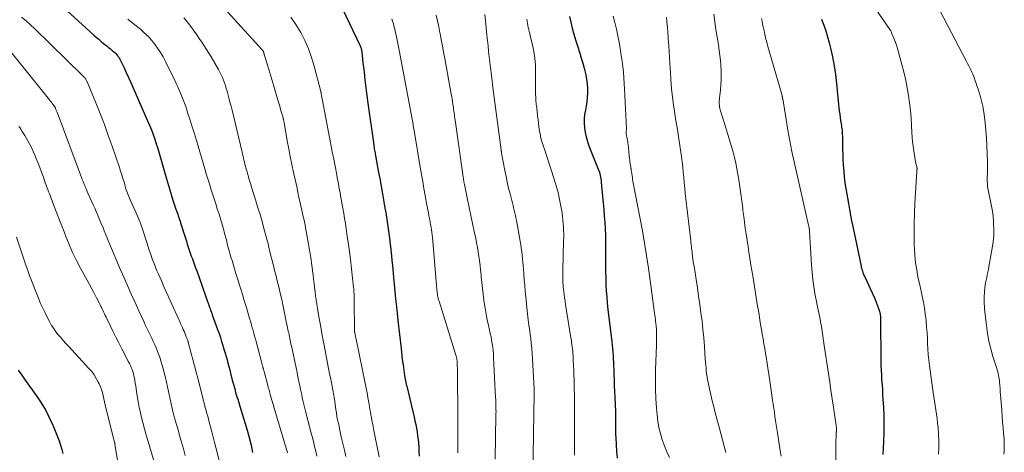
# Model space of a CAD drawing. Units: feet. Extents: x 1920000 to 1925006, y 515000 to 520000.
# Drawn here: x 1920383 to 1920581, y 517449 to 517536 of the extents above; entities that cross this region are included whole.
import ezdxf

# ---------------------------------------------------------------- set-up
doc = ezdxf.new("R2010")
doc.units = ezdxf.units.FT
doc.header["$LTSCALE"] = 100
doc.header["$MEASUREMENT"] = 0
doc.layers.add('CONTOUR INDEX', color=32, linetype='Continuous', lineweight=25)
doc.layers.add('CONTOUR INTERMEDIATE', color=40, linetype='Continuous', lineweight=15)

msp = doc.modelspace()

# ---------------------------------------------------------------- linework, layer by layer
at = {"layer": 'CONTOUR INDEX', "flags": 128}
for points, elevation in [([(1920444.52, 517545.29), (1920451.51, 517530.61), (1920451.58, 517530.46), (1920451.64, 517530.31), (1920451.7, 517530.16), (1920451.75, 517530), (1920451.79, 517529.84), (1920451.82, 517529.69), (1920451.85, 517529.52), (1920451.88, 517529.36), (1920451.92, 517529), (1920451.96, 517528.66), (1920452, 517528.32), (1920452.03, 517527.97), (1920452.07, 517527.63), (1920452.35, 517525.18), (1920452.54, 517523.61), (1920452.73, 517522.04), (1920452.93, 517520.47), (1920453.14, 517518.91), (1920454.3, 517510.54), (1920454.34, 517510.27), (1920454.38, 517510.01), (1920454.42, 517509.74), (1920454.47, 517509.48), (1920454.51, 517509.21), (1920454.56, 517508.95), (1920454.61, 517508.68), (1920454.65, 517508.42), (1920455.23, 517505.33), (1920455.51, 517503.77), (1920455.8, 517502.21), (1920456.07, 517500.65), (1920456.35, 517499.09), (1920456.57, 517497.81), (1920456.73, 517496.89), (1920456.88, 517495.96), (1920457.02, 517495.03), (1920457.16, 517494.1), (1920457.29, 517493.17), (1920457.42, 517492.24), (1920457.53, 517491.3), (1920457.63, 517490.37), (1920457.65, 517490.25), (1920457.75, 517489.25), (1920457.85, 517488.26), (1920457.95, 517487.26), (1920458.05, 517486.26), (1920458.27, 517483.91), (1920458.49, 517481.73), (1920458.71, 517479.56), (1920458.94, 517477.39), (1920459.17, 517475.22), (1920459.81, 517469.52), (1920459.89, 517468.8), (1920459.97, 517468.07), (1920460.06, 517467.35), (1920460.15, 517466.63), (1920460.2, 517466.29), (1920460.27, 517465.74), (1920460.35, 517465.19), (1920460.43, 517464.64), (1920460.52, 517464.1), (1920460.65, 517463.35), (1920460.68, 517463.18), (1920460.71, 517463.01), (1920460.75, 517462.83), (1920460.79, 517462.66), (1920460.82, 517462.49), (1920460.86, 517462.32), (1920460.9, 517462.15), (1920460.94, 517461.98), (1920462.43, 517455.71), (1920462.6, 517454.97), (1920462.75, 517454.24), (1920462.89, 517453.49), (1920463.02, 517452.75), (1920463.13, 517452), (1920463.23, 517451.26), (1920463.3, 517450.51), (1920463.36, 517449.75), (1920463.37, 517449.58), (1920463.41, 517448.74), (1920463.45, 517447.9)], 800), ([(1920391.03, 517538.91), (1920397.97, 517532.63), (1920398.45, 517532.2), (1920398.94, 517531.78), (1920399.43, 517531.36), (1920399.93, 517530.95), (1920400.18, 517530.74), (1920400.55, 517530.44), (1920400.93, 517530.13), (1920401.3, 517529.83), (1920401.67, 517529.52), (1920401.98, 517529.27), (1920402.19, 517529.09), (1920402.39, 517528.89), (1920402.58, 517528.68), (1920402.76, 517528.47), (1920402.92, 517528.23), (1920403.08, 517528), (1920403.22, 517527.75), (1920403.35, 517527.5), (1920404.04, 517526.06), (1920404.5, 517525.08), (1920404.96, 517524.09), (1920405.4, 517523.11), (1920405.84, 517522.12), (1920408.8, 517515.38), (1920409.18, 517514.47), (1920409.55, 517513.55), (1920409.9, 517512.62), (1920410.23, 517511.69), (1920410.54, 517510.75), (1920410.83, 517509.81), (1920411.12, 517508.86), (1920411.39, 517507.91), (1920412.17, 517505.1), (1920412.56, 517503.72), (1920412.97, 517502.35), (1920413.39, 517500.99), (1920413.83, 517499.63), (1920414.49, 517497.61), (1920414.61, 517497.26), (1920414.72, 517496.92), (1920414.84, 517496.57), (1920414.96, 517496.23), (1920415.08, 517495.89), (1920415.2, 517495.54), (1920415.31, 517495.2), (1920415.42, 517494.85), (1920416.21, 517492.35), (1920416.4, 517491.75), (1920416.59, 517491.15), (1920416.78, 517490.55), (1920416.98, 517489.95), (1920417.18, 517489.35), (1920417.38, 517488.76), (1920417.59, 517488.16), (1920417.81, 517487.57), (1920418.03, 517486.97), (1920418.24, 517486.38), (1920418.46, 517485.78), (1920418.67, 517485.18), (1920420.91, 517478.82), (1920421.02, 517478.51), (1920421.13, 517478.2), (1920421.24, 517477.89), (1920421.35, 517477.57), (1920421.46, 517477.26), (1920421.57, 517476.95), (1920421.69, 517476.64), (1920421.8, 517476.33), (1920422.88, 517473.36), (1920423.16, 517472.57), (1920423.43, 517471.78), (1920423.69, 517470.99), (1920423.94, 517470.19), (1920424.03, 517469.91), (1920424.23, 517469.25), (1920424.42, 517468.59), (1920424.61, 517467.92), (1920424.79, 517467.25), (1920424.96, 517466.58), (1920425.14, 517465.91), (1920425.31, 517465.24), (1920425.48, 517464.57), (1920425.76, 517463.48), (1920425.94, 517462.79), (1920426.13, 517462.1), (1920426.32, 517461.41), (1920426.51, 517460.72), (1920426.71, 517460.03), (1920426.92, 517459.34), (1920427.12, 517458.66), (1920427.33, 517457.97), (1920428.82, 517453.09), (1920429.24, 517451.62), (1920429.62, 517450.13), (1920429.93, 517448.63)], 820), ([(1920493.69, 517536.39), (1920493.97, 517535.2), (1920494.27, 517534.01), (1920494.59, 517532.83), (1920494.94, 517531.65), (1920495.31, 517530.48), (1920495.78, 517529.01), (1920496.09, 517528), (1920496.39, 517526.98), (1920496.66, 517525.95), (1920496.91, 517524.92), (1920496.97, 517524.63), (1920497.14, 517523.73), (1920497.26, 517522.83), (1920497.31, 517521.93), (1920497.32, 517521.02), (1920497.32, 517520.93), (1920497.26, 517520.07), (1920497.18, 517519.2), (1920497.05, 517518.35), (1920496.9, 517517.49), (1920496.76, 517516.64), (1920496.67, 517515.78), (1920496.67, 517514.92), (1920496.72, 517514.06), (1920496.73, 517513.94), (1920496.87, 517513.03), (1920497.06, 517512.13), (1920497.32, 517511.24), (1920497.63, 517510.37), (1920499.51, 517505.67), (1920499.63, 517505.35), (1920499.74, 517505.03), (1920499.83, 517504.7), (1920499.91, 517504.37), (1920499.97, 517504.03), (1920500.03, 517503.7), (1920500.08, 517503.36), (1920500.11, 517503.02), (1920500.38, 517500.15), (1920500.5, 517498.84), (1920500.61, 517497.53), (1920500.72, 517496.23), (1920500.82, 517494.92), (1920500.9, 517493.61), (1920500.95, 517492.3), (1920500.98, 517490.99), (1920500.98, 517489.67), (1920500.96, 517487.53), (1920500.95, 517486.26), (1920500.96, 517484.99), (1920500.99, 517483.72), (1920501.03, 517482.45), (1920501.1, 517481.19), (1920501.19, 517479.92), (1920501.3, 517478.66), (1920501.44, 517477.4), (1920502.21, 517470.9), (1920502.29, 517470.21), (1920502.36, 517469.52), (1920502.42, 517468.83), (1920502.47, 517468.14), (1920502.51, 517467.45), (1920502.54, 517466.75), (1920502.58, 517466.06), (1920502.61, 517465.37), (1920502.64, 517464.4), (1920502.69, 517463.23), (1920502.73, 517462.05), (1920502.78, 517460.87), (1920502.83, 517459.7), (1920502.94, 517456.89), (1920502.96, 517456.23), (1920502.98, 517455.57), (1920502.98, 517454.91), (1920502.98, 517454.25), (1920502.98, 517453.59), (1920502.98, 517452.93), (1920503, 517452.27), (1920503.02, 517451.61), (1920503.08, 517450.19), (1920503.16, 517448.83), (1920503.29, 517447.47)], 780), ([(1920544.46, 517535.82), (1920544.9, 517534.65), (1920545.31, 517533.47), (1920545.66, 517532.28), (1920545.98, 517531.07), (1920546.24, 517529.98), (1920546.63, 517528.22), (1920546.97, 517526.45), (1920547.23, 517524.66), (1920547.45, 517522.87), (1920547.87, 517518.65), (1920547.94, 517518), (1920548.02, 517517.35), (1920548.1, 517516.7), (1920548.19, 517516.05), (1920548.28, 517515.41), (1920548.33, 517515.08), (1920548.38, 517514.76), (1920548.43, 517514.43), (1920548.47, 517514.11), (1920548.52, 517513.78), (1920548.56, 517513.46), (1920548.59, 517513.13), (1920548.61, 517512.8), (1920548.62, 517512.63), (1920548.64, 517512.36), (1920548.65, 517512.09), (1920548.66, 517511.83), (1920548.67, 517511.56), (1920548.68, 517511.29), (1920548.69, 517511.03), (1920548.69, 517510.76), (1920548.69, 517510.49), (1920548.69, 517509.9), (1920548.69, 517509.34), (1920548.7, 517508.78), (1920548.71, 517508.22), (1920548.74, 517507.66), (1920548.81, 517506.42), (1920548.9, 517505.25), (1920549.01, 517504.07), (1920549.16, 517502.9), (1920549.34, 517501.74), (1920549.85, 517498.7), (1920550.05, 517497.55), (1920550.26, 517496.41), (1920550.48, 517495.27), (1920550.71, 517494.13), (1920552.39, 517486.12), (1920552.45, 517485.86), (1920552.52, 517485.6), (1920552.59, 517485.34), (1920552.67, 517485.09), (1920552.75, 517484.83), (1920552.85, 517484.58), (1920552.95, 517484.34), (1920553.06, 517484.09), (1920555, 517479.91), (1920555.23, 517479.39), (1920555.45, 517478.87), (1920555.65, 517478.35), (1920555.84, 517477.82), (1920556.06, 517477.19), (1920556.13, 517476.97), (1920556.19, 517476.75), (1920556.23, 517476.53), (1920556.27, 517476.31), (1920556.29, 517476.08), (1920556.31, 517475.85), (1920556.32, 517475.63), (1920556.32, 517475.4), (1920556.39, 517467.19), (1920556.4, 517466.2), (1920556.43, 517465.2), (1920556.48, 517464.21), (1920556.54, 517463.22), (1920556.61, 517462.23), (1920556.68, 517461.24), (1920556.74, 517460.25), (1920556.8, 517459.26), (1920556.89, 517457.77), (1920556.96, 517456.03), (1920557, 517454.29), (1920556.97, 517452.56), (1920556.91, 517450.82), (1920556.84, 517449.55), (1920556.76, 517448.2)], 760), ([(1920382.73, 517465.22), (1920383.44, 517464.19), (1920384.16, 517463.17), (1920386.41, 517460.05), (1920387.35, 517458.63), (1920388.23, 517457.18), (1920389, 517455.67), (1920389.71, 517454.12), (1920390.33, 517452.64), (1920390.66, 517451.8), (1920390.98, 517450.95), (1920391.26, 517450.09), (1920391.53, 517449.22), (1920391.75, 517448.45)], 840)]:
    msp.add_lwpolyline(points, dxfattribs=dict(at, elevation=elevation))
at = {"layer": 'CONTOUR INTERMEDIATE', "flags": 128}
for points, elevation in [([(1920553.64, 517540.44), (1920558.3, 517533.58), (1920558.37, 517533.46), (1920558.43, 517533.35), (1920558.49, 517533.23), (1920558.55, 517533.1), (1920559.01, 517532), (1920559.28, 517531.31), (1920559.53, 517530.62), (1920559.75, 517529.92), (1920559.96, 517529.22), (1920560.7, 517526.46), (1920561.08, 517524.98), (1920561.42, 517523.5), (1920561.7, 517522), (1920561.96, 517520.5), (1920562.16, 517518.99), (1920562.34, 517517.48), (1920562.46, 517515.97), (1920562.56, 517514.45), (1920562.63, 517513.04), (1920562.7, 517512.1), (1920562.78, 517511.17), (1920562.89, 517510.24), (1920563.03, 517509.31), (1920563.38, 517507.09), (1920563.42, 517506.91), (1920563.45, 517506.72), (1920563.5, 517506.54), (1920563.54, 517506.35), (1920563.61, 517506.1), (1920563.63, 517506.04), (1920563.64, 517505.99), (1920563.65, 517505.93), (1920563.66, 517505.87), (1920563.66, 517505.81), (1920563.66, 517505.76), (1920563.66, 517505.7), (1920563.66, 517505.64), (1920563.66, 517505.58), (1920563.65, 517505.49), (1920563.64, 517505.4), (1920563.63, 517505.32), (1920563.63, 517505.23), (1920563.33, 517500.87), (1920563.21, 517498.79), (1920563.13, 517496.71), (1920563.09, 517494.64), (1920563.09, 517492.56), (1920563.11, 517490.45), (1920563.14, 517489.43), (1920563.2, 517488.41), (1920563.31, 517487.39), (1920563.44, 517486.38), (1920563.61, 517485.37), (1920563.78, 517484.36), (1920563.98, 517483.36), (1920564.2, 517482.36), (1920564.7, 517480.1), (1920564.95, 517478.89), (1920565.16, 517477.68), (1920565.33, 517476.45), (1920565.47, 517475.23), (1920565.5, 517474.97), (1920565.59, 517473.87), (1920565.67, 517472.76), (1920565.74, 517471.65), (1920565.79, 517470.54), (1920565.84, 517469.44), (1920565.92, 517468.33), (1920566.03, 517467.23), (1920566.16, 517466.13), (1920566.76, 517461.61), (1920566.88, 517460.73), (1920567.01, 517459.84), (1920567.16, 517458.96), (1920567.32, 517458.09), (1920567.47, 517457.21), (1920567.61, 517456.33), (1920567.72, 517455.44), (1920567.81, 517454.55), (1920567.89, 517453.67), (1920567.99, 517452.33), (1920568.04, 517451), (1920568.03, 517449.66), (1920567.98, 517448.32)], 756), ([(1920424.19, 517538.06), (1920431.78, 517529.74), (1920431.85, 517529.66), (1920431.91, 517529.58), (1920431.97, 517529.49), (1920432.03, 517529.4), (1920432.09, 517529.3), (1920432.13, 517529.21), (1920432.17, 517529.11), (1920432.21, 517529.01), (1920433.01, 517526.34), (1920433.41, 517525), (1920433.81, 517523.66), (1920434.21, 517522.32), (1920434.6, 517520.97), (1920435.02, 517519.54), (1920435.21, 517518.91), (1920435.39, 517518.29), (1920435.57, 517517.66), (1920435.75, 517517.03), (1920436.05, 517515.98), (1920436.07, 517515.88), (1920436.1, 517515.78), (1920436.12, 517515.68), (1920436.15, 517515.57), (1920436.15, 517515.54), (1920436.18, 517515.41), (1920436.2, 517515.29), (1920436.23, 517515.17), (1920436.25, 517515.05), (1920436.91, 517511.35), (1920437.2, 517509.75), (1920437.51, 517508.16), (1920437.83, 517506.57), (1920438.17, 517504.98), (1920438.47, 517503.59), (1920438.67, 517502.7), (1920438.86, 517501.81), (1920439.06, 517500.92), (1920439.25, 517500.03), (1920439.45, 517499.14), (1920439.65, 517498.25), (1920439.84, 517497.36), (1920440.03, 517496.47), (1920440.06, 517496.32), (1920440.27, 517495.35), (1920440.47, 517494.38), (1920440.66, 517493.41), (1920440.84, 517492.44), (1920441.06, 517491.28), (1920441.2, 517490.52), (1920441.33, 517489.75), (1920441.45, 517488.99), (1920441.57, 517488.23), (1920441.68, 517487.46), (1920441.79, 517486.69), (1920441.89, 517485.93), (1920441.99, 517485.16), (1920442.09, 517484.34), (1920442.19, 517483.5), (1920442.29, 517482.67), (1920442.4, 517481.83), (1920442.5, 517480.99), (1920442.61, 517480.16), (1920442.72, 517479.32), (1920442.85, 517478.49), (1920442.99, 517477.66), (1920443.28, 517475.93), (1920443.57, 517474.23), (1920443.87, 517472.54), (1920444.19, 517470.85), (1920444.51, 517469.16), (1920445.15, 517465.87), (1920445.29, 517465.16), (1920445.43, 517464.44), (1920445.58, 517463.72), (1920445.73, 517463), (1920445.87, 517462.31), (1920445.94, 517461.94), (1920446.02, 517461.57), (1920446.09, 517461.2), (1920446.15, 517460.83), (1920446.22, 517460.46), (1920446.28, 517460.08), (1920446.33, 517459.71), (1920446.39, 517459.34), (1920446.69, 517457.27), (1920446.8, 517456.58), (1920446.91, 517455.89), (1920447.04, 517455.2), (1920447.18, 517454.52), (1920447.33, 517453.83), (1920447.48, 517453.15), (1920447.63, 517452.46), (1920447.78, 517451.78), (1920448.4, 517449.1), (1920448.68, 517447.85)], 808), ([(1920383.43, 517536.25), (1920384.35, 517535.5), (1920385.24, 517534.71), (1920386.11, 517533.89), (1920395.7, 517524.49), (1920395.81, 517524.38), (1920395.91, 517524.27), (1920396.01, 517524.16), (1920396.11, 517524.04), (1920396.2, 517523.93), (1920396.25, 517523.87), (1920396.29, 517523.81), (1920396.33, 517523.74), (1920396.37, 517523.68), (1920396.44, 517523.56), (1920396.51, 517523.44), (1920396.57, 517523.31), (1920396.63, 517523.18), (1920396.69, 517523.05), (1920398.37, 517518.99), (1920399.24, 517516.83), (1920400.08, 517514.65), (1920400.88, 517512.45), (1920401.65, 517510.25), (1920403.1, 517505.99), (1920403.34, 517505.24), (1920403.58, 517504.5), (1920403.81, 517503.75), (1920404.04, 517503), (1920404.27, 517502.19), (1920404.37, 517501.84), (1920404.48, 517501.49), (1920404.6, 517501.15), (1920404.73, 517500.81), (1920404.86, 517500.47), (1920405, 517500.13), (1920405.15, 517499.8), (1920405.3, 517499.47), (1920406.44, 517496.98), (1920406.65, 517496.51), (1920406.85, 517496.04), (1920407.05, 517495.56), (1920407.23, 517495.08), (1920407.41, 517494.6), (1920407.58, 517494.12), (1920407.74, 517493.63), (1920407.9, 517493.14), (1920408.55, 517491.06), (1920408.83, 517490.2), (1920409.11, 517489.34), (1920409.41, 517488.48), (1920409.72, 517487.63), (1920409.8, 517487.41), (1920410.08, 517486.67), (1920410.37, 517485.94), (1920410.67, 517485.2), (1920410.98, 517484.48), (1920411.3, 517483.75), (1920411.62, 517483.03), (1920411.94, 517482.31), (1920412.26, 517481.59), (1920415.07, 517475.4), (1920415.25, 517475), (1920415.43, 517474.6), (1920415.6, 517474.21), (1920415.78, 517473.81), (1920415.81, 517473.74), (1920415.97, 517473.38), (1920416.13, 517473.01), (1920416.29, 517472.64), (1920416.44, 517472.27), (1920416.64, 517471.76), (1920416.69, 517471.64), (1920416.73, 517471.52), (1920416.78, 517471.41), (1920416.82, 517471.29), (1920416.86, 517471.17), (1920416.89, 517471.05), (1920416.93, 517470.93), (1920416.96, 517470.8), (1920417.58, 517468.56), (1920417.92, 517467.31), (1920418.25, 517466.06), (1920418.58, 517464.81), (1920418.89, 517463.56), (1920419.95, 517459.34), (1920419.99, 517459.16), (1920420.04, 517458.98), (1920420.09, 517458.8), (1920420.14, 517458.62), (1920420.19, 517458.44), (1920420.24, 517458.26), (1920420.29, 517458.08), (1920420.34, 517457.9), (1920420.58, 517457.08), (1920420.74, 517456.5), (1920420.9, 517455.91), (1920421.06, 517455.32), (1920421.21, 517454.72), (1920421.44, 517453.81), (1920421.71, 517452.76), (1920421.97, 517451.72), (1920422.24, 517450.67), (1920422.51, 517449.62), (1920424.28, 517442.83)], 824), ([(1920416.1, 517536.13), (1920416.57, 517535.57), (1920417.02, 517534.98), (1920417.66, 517534.1), (1920418.18, 517533.38), (1920418.69, 517532.66), (1920419.2, 517531.93), (1920419.7, 517531.21), (1920420.18, 517530.47), (1920420.66, 517529.73), (1920421.13, 517528.98), (1920421.58, 517528.22), (1920423.05, 517525.69), (1920423.33, 517525.17), (1920423.6, 517524.64), (1920423.84, 517524.11), (1920424.06, 517523.56), (1920424.26, 517523.01), (1920424.46, 517522.45), (1920424.63, 517521.89), (1920424.79, 517521.32), (1920424.93, 517520.81), (1920425.16, 517519.98), (1920425.37, 517519.15), (1920425.58, 517518.32), (1920425.79, 517517.49), (1920427.81, 517509.04), (1920427.91, 517508.64), (1920428, 517508.24), (1920428.1, 517507.84), (1920428.19, 517507.44), (1920428.28, 517507.03), (1920428.38, 517506.63), (1920428.48, 517506.24), (1920428.59, 517505.84), (1920428.8, 517505.08), (1920429.02, 517504.31), (1920429.24, 517503.54), (1920429.47, 517502.77), (1920429.71, 517502), (1920430.58, 517499.28), (1920431, 517497.89), (1920431.42, 517496.5), (1920431.82, 517495.11), (1920432.21, 517493.71), (1920432.79, 517491.54), (1920432.88, 517491.22), (1920432.96, 517490.91), (1920433.03, 517490.59), (1920433.11, 517490.27), (1920433.19, 517489.96), (1920433.26, 517489.64), (1920433.34, 517489.32), (1920433.42, 517489.01), (1920433.99, 517486.71), (1920434.17, 517486), (1920434.35, 517485.28), (1920434.53, 517484.57), (1920434.71, 517483.86), (1920434.89, 517483.15), (1920435.07, 517482.43), (1920435.24, 517481.72), (1920435.41, 517481), (1920435.55, 517480.4), (1920435.78, 517479.39), (1920436.01, 517478.37), (1920436.23, 517477.35), (1920436.44, 517476.32), (1920437.11, 517473.07), (1920437.19, 517472.69), (1920437.27, 517472.32), (1920437.34, 517471.94), (1920437.42, 517471.57), (1920437.5, 517471.2), (1920437.57, 517470.82), (1920437.65, 517470.45), (1920437.73, 517470.08), (1920438.67, 517465.64), (1920438.86, 517464.74), (1920439.05, 517463.83), (1920439.24, 517462.93), (1920439.43, 517462.02), (1920439.57, 517461.31), (1920439.69, 517460.76), (1920439.8, 517460.22), (1920439.92, 517459.67), (1920440.04, 517459.12), (1920440.16, 517458.58), (1920440.29, 517458.03), (1920440.43, 517457.49), (1920440.57, 517456.95), (1920441.67, 517452.8), (1920441.92, 517451.82), (1920442.17, 517450.83), (1920442.41, 517449.85), (1920442.64, 517448.86), (1920442.85, 517447.86)], 812), ([(1920437.62, 517536.24), (1920438.65, 517534.73), (1920439.6, 517533.16), (1920440.42, 517531.51), (1920441.16, 517529.83), (1920441.77, 517528.1), (1920442.31, 517526.34), (1920443.64, 517521.27), (1920443.66, 517521.2), (1920443.67, 517521.14), (1920443.69, 517521.08), (1920443.7, 517521.02), (1920443.71, 517520.96), (1920443.72, 517520.89), (1920443.73, 517520.83), (1920443.74, 517520.77), (1920443.78, 517520.53), (1920443.81, 517520.34), (1920443.84, 517520.16), (1920443.87, 517519.98), (1920443.9, 517519.79), (1920445.4, 517512.03), (1920445.68, 517510.58), (1920445.96, 517509.12), (1920446.24, 517507.67), (1920446.52, 517506.22), (1920446.85, 517504.53), (1920446.96, 517503.92), (1920447.08, 517503.31), (1920447.19, 517502.7), (1920447.3, 517502.09), (1920447.41, 517501.48), (1920447.53, 517500.87), (1920447.64, 517500.26), (1920447.75, 517499.65), (1920447.9, 517498.81), (1920448.08, 517497.78), (1920448.26, 517496.75), (1920448.43, 517495.72), (1920448.6, 517494.68), (1920448.76, 517493.67), (1920448.99, 517492.12), (1920449.21, 517490.58), (1920449.41, 517489.03), (1920449.6, 517487.48), (1920450.24, 517481.83), (1920450.27, 517481.53), (1920450.3, 517481.22), (1920450.32, 517480.92), (1920450.34, 517480.62), (1920450.36, 517480.31), (1920450.37, 517480.01), (1920450.38, 517479.71), (1920450.38, 517479.4), (1920450.46, 517472.95), (1920450.46, 517472.93), (1920450.46, 517472.91), (1920450.46, 517472.89), (1920450.46, 517472.87), (1920450.47, 517472.79), (1920450.47, 517472.77), (1920450.48, 517472.75), (1920450.48, 517472.74), (1920450.48, 517472.72), (1920450.57, 517472.31), (1920450.61, 517472.09), (1920450.66, 517471.87), (1920450.7, 517471.65), (1920450.75, 517471.43), (1920452.59, 517462.55), (1920452.79, 517461.59), (1920452.97, 517460.63), (1920453.15, 517459.67), (1920453.32, 517458.71), (1920453.45, 517457.91), (1920453.55, 517457.35), (1920453.65, 517456.78), (1920453.75, 517456.21), (1920453.85, 517455.64), (1920453.95, 517455.08), (1920454.06, 517454.51), (1920454.17, 517453.94), (1920454.28, 517453.38), (1920455.4, 517447.78)], 804), ([(1920457.97, 517535.89), (1920458.11, 517535.43), (1920458.25, 517534.97), (1920458.37, 517534.51), (1920458.49, 517534.04), (1920458.61, 517533.58), (1920458.71, 517533.11), (1920458.81, 517532.64), (1920458.89, 517532.25), (1920459.02, 517531.59), (1920459.15, 517530.92), (1920459.28, 517530.26), (1920459.41, 517529.59), (1920462.03, 517515.72), (1920462.09, 517515.38), (1920462.15, 517515.04), (1920462.21, 517514.7), (1920462.27, 517514.36), (1920462.33, 517514.02), (1920462.39, 517513.68), (1920462.45, 517513.34), (1920462.51, 517513), (1920463.67, 517506.02), (1920463.91, 517504.6), (1920464.16, 517503.18), (1920464.4, 517501.75), (1920464.66, 517500.33), (1920464.94, 517498.75), (1920465.06, 517498.12), (1920465.17, 517497.49), (1920465.3, 517496.86), (1920465.42, 517496.23), (1920465.47, 517495.98), (1920465.57, 517495.48), (1920465.67, 517494.97), (1920465.76, 517494.46), (1920465.85, 517493.96), (1920465.93, 517493.45), (1920466, 517492.94), (1920466.05, 517492.43), (1920466.1, 517491.91), (1920466.94, 517482.27), (1920466.96, 517482.02), (1920466.98, 517481.78), (1920467, 517481.53), (1920467.02, 517481.28), (1920467.04, 517481.03), (1920467.07, 517480.78), (1920467.11, 517480.54), (1920467.15, 517480.29), (1920467.17, 517480.21), (1920467.23, 517479.93), (1920467.3, 517479.64), (1920467.37, 517479.37), (1920467.46, 517479.09), (1920470.86, 517468.2), (1920470.91, 517468.04), (1920470.95, 517467.89), (1920470.98, 517467.74), (1920471.01, 517467.58), (1920471.04, 517467.43), (1920471.06, 517467.27), (1920471.07, 517467.11), (1920471.08, 517466.96), (1920471.12, 517466.09), (1920471.14, 517465.5), (1920471.15, 517464.91), (1920471.16, 517464.32), (1920471.17, 517463.73), (1920471.22, 517456.84), (1920471.23, 517455.8), (1920471.23, 517454.75), (1920471.24, 517453.71), (1920471.24, 517452.67), (1920471.24, 517451.92), (1920471.24, 517451.25), (1920471.23, 517450.58), (1920471.23, 517449.9), (1920471.22, 517449.23), (1920471.21, 517448.56)], 796), ([(1920466.86, 517536.65), (1920467.13, 517535.47), (1920467.38, 517534.29), (1920467.62, 517533.1), (1920467.65, 517532.96), (1920467.89, 517531.7), (1920468.13, 517530.44), (1920468.37, 517529.18), (1920468.6, 517527.91), (1920469.91, 517520.76), (1920470, 517520.25), (1920470.09, 517519.74), (1920470.17, 517519.23), (1920470.25, 517518.72), (1920470.29, 517518.42), (1920470.34, 517518.06), (1920470.39, 517517.69), (1920470.44, 517517.32), (1920470.49, 517516.96), (1920470.54, 517516.59), (1920470.59, 517516.22), (1920470.64, 517515.86), (1920470.69, 517515.49), (1920472.24, 517504.59), (1920472.27, 517504.33), (1920472.31, 517504.08), (1920472.35, 517503.83), (1920472.39, 517503.58), (1920472.43, 517503.32), (1920472.47, 517503.07), (1920472.52, 517502.82), (1920472.57, 517502.57), (1920473.18, 517499.54), (1920473.51, 517497.93), (1920473.85, 517496.32), (1920474.18, 517494.72), (1920474.53, 517493.11), (1920474.83, 517491.71), (1920475.01, 517490.81), (1920475.19, 517489.9), (1920475.34, 517488.99), (1920475.48, 517488.08), (1920475.61, 517487.17), (1920475.72, 517486.26), (1920475.82, 517485.34), (1920475.91, 517484.42), (1920475.95, 517483.96), (1920476.05, 517482.81), (1920476.17, 517481.66), (1920476.31, 517480.51), (1920476.46, 517479.37), (1920476.54, 517478.81), (1920476.72, 517477.65), (1920476.92, 517476.49), (1920477.15, 517475.33), (1920477.4, 517474.18), (1920477.62, 517473.23), (1920477.77, 517472.55), (1920477.91, 517471.87), (1920478.04, 517471.2), (1920478.16, 517470.51), (1920478.25, 517469.83), (1920478.34, 517469.15), (1920478.4, 517468.46), (1920478.44, 517467.77), (1920478.84, 517459.67), (1920478.86, 517459.24), (1920478.88, 517458.82), (1920478.89, 517458.39), (1920478.9, 517457.96), (1920478.91, 517457.46), (1920478.91, 517457.28), (1920478.91, 517457.11), (1920478.92, 517456.94), (1920478.92, 517456.76), (1920478.91, 517456.59), (1920478.91, 517456.41), (1920478.91, 517456.24), (1920478.91, 517456.06), (1920478.78, 517447.28)], 792), ([(1920476.64, 517536.76), (1920476.79, 517535.59), (1920477.09, 517532.59), (1920477.2, 517531.51), (1920477.31, 517530.43), (1920477.43, 517529.35), (1920477.55, 517528.27), (1920477.67, 517527.19), (1920477.79, 517526.12), (1920477.92, 517525.04), (1920478.05, 517523.96), (1920478.29, 517522.08), (1920478.54, 517520.06), (1920478.8, 517518.04), (1920479.06, 517516.02), (1920479.33, 517514.01), (1920479.95, 517509.51), (1920479.96, 517509.43), (1920479.97, 517509.34), (1920479.98, 517509.26), (1920479.99, 517509.17), (1920480.01, 517509.09), (1920480.02, 517509), (1920480.03, 517508.92), (1920480.05, 517508.83), (1920480.71, 517505.36), (1920480.94, 517504.18), (1920481.19, 517503.01), (1920481.46, 517501.84), (1920481.75, 517500.68), (1920482.08, 517499.36), (1920482.21, 517498.86), (1920482.34, 517498.35), (1920482.46, 517497.85), (1920482.58, 517497.34), (1920482.7, 517496.84), (1920482.81, 517496.33), (1920482.91, 517495.82), (1920483.01, 517495.31), (1920483.77, 517491.16), (1920483.89, 517490.46), (1920484, 517489.75), (1920484.1, 517489.05), (1920484.18, 517488.34), (1920484.25, 517487.63), (1920484.32, 517486.91), (1920484.38, 517486.2), (1920484.44, 517485.49), (1920484.51, 517484.6), (1920484.6, 517483.44), (1920484.7, 517482.28), (1920484.81, 517481.12), (1920484.92, 517479.97), (1920485.2, 517477.12), (1920485.26, 517476.53), (1920485.33, 517475.94), (1920485.4, 517475.35), (1920485.48, 517474.77), (1920485.55, 517474.18), (1920485.63, 517473.59), (1920485.71, 517473), (1920485.79, 517472.42), (1920485.9, 517471.56), (1920486.02, 517470.55), (1920486.12, 517469.53), (1920486.2, 517468.52), (1920486.27, 517467.5), (1920486.61, 517461.39), (1920486.62, 517461.28), (1920486.62, 517461.18), (1920486.62, 517461.07), (1920486.62, 517460.96), (1920486.62, 517460.85), (1920486.62, 517460.74), (1920486.62, 517460.64), (1920486.62, 517460.53), (1920486.36, 517444.05)], 788), ([(1920485.15, 517535.83), (1920485.2, 517535.41), (1920485.26, 517534.99), (1920485.33, 517534.57), (1920485.42, 517534.16), (1920485.51, 517533.74), (1920485.6, 517533.33), (1920485.7, 517532.92), (1920485.8, 517532.5), (1920486.25, 517530.65), (1920486.52, 517529.31), (1920486.73, 517527.96), (1920486.84, 517526.6), (1920486.88, 517525.22), (1920486.87, 517522.79), (1920486.87, 517522.26), (1920486.87, 517521.72), (1920486.88, 517521.19), (1920486.89, 517520.65), (1920486.9, 517520.19), (1920486.92, 517519.89), (1920486.94, 517519.58), (1920486.96, 517519.28), (1920487, 517518.98), (1920487.03, 517518.68), (1920487.07, 517518.38), (1920487.1, 517518.08), (1920487.14, 517517.78), (1920487.15, 517517.72), (1920487.18, 517517.39), (1920487.22, 517517.06), (1920487.26, 517516.73), (1920487.29, 517516.4), (1920487.38, 517515.48), (1920487.46, 517514.86), (1920487.54, 517514.23), (1920487.63, 517513.61), (1920487.73, 517512.99), (1920487.84, 517512.42), (1920487.9, 517512.09), (1920487.98, 517511.77), (1920488.07, 517511.44), (1920488.17, 517511.12), (1920488.27, 517510.8), (1920488.38, 517510.48), (1920488.48, 517510.17), (1920488.59, 517509.85), (1920490.63, 517503.62), (1920491.04, 517502.28), (1920491.4, 517500.94), (1920491.71, 517499.57), (1920491.98, 517498.2), (1920492.21, 517496.84), (1920492.31, 517496.14), (1920492.4, 517495.44), (1920492.46, 517494.73), (1920492.51, 517494.03), (1920492.53, 517493.32), (1920492.54, 517492.61), (1920492.54, 517491.91), (1920492.53, 517491.2), (1920492.36, 517485.25), (1920492.35, 517484.77), (1920492.35, 517484.29), (1920492.35, 517483.81), (1920492.36, 517483.34), (1920492.38, 517482.86), (1920492.41, 517482.38), (1920492.46, 517481.9), (1920492.51, 517481.43), (1920492.55, 517481.06), (1920492.64, 517480.41), (1920492.73, 517479.75), (1920492.83, 517479.09), (1920492.93, 517478.44), (1920494.01, 517471.68), (1920494.08, 517471.24), (1920494.14, 517470.8), (1920494.2, 517470.36), (1920494.26, 517469.92), (1920494.31, 517469.47), (1920494.36, 517469.03), (1920494.39, 517468.59), (1920494.42, 517468.14), (1920494.48, 517467.11), (1920494.53, 517466.15), (1920494.57, 517465.19), (1920494.6, 517464.23), (1920494.63, 517463.27), (1920494.66, 517461.73), (1920494.69, 517460), (1920494.72, 517458.27), (1920494.73, 517456.53), (1920494.73, 517454.8), (1920494.73, 517448.1)], 784), ([(1920502.5, 517536.45), (1920502.83, 517535.14), (1920503.14, 517533.82), (1920503.42, 517532.5), (1920503.68, 517531.17), (1920503.76, 517530.72), (1920503.96, 517529.61), (1920504.13, 517528.5), (1920504.29, 517527.39), (1920504.44, 517526.27), (1920504.56, 517525.15), (1920504.67, 517524.03), (1920504.74, 517522.91), (1920504.81, 517521.78), (1920505.15, 517513.78), (1920505.15, 517513.64), (1920505.15, 517513.51), (1920505.14, 517513.37), (1920505.13, 517513.23), (1920505.12, 517513.09), (1920505.12, 517512.96), (1920505.13, 517512.82), (1920505.14, 517512.68), (1920505.16, 517512.54), (1920505.18, 517512.41), (1920505.2, 517512.27), (1920505.23, 517512.14), (1920505.31, 517511.8), (1920505.37, 517511.5), (1920505.43, 517511.19), (1920505.47, 517510.89), (1920505.51, 517510.58), (1920505.63, 517509.28), (1920505.67, 517508.93), (1920505.71, 517508.57), (1920505.75, 517508.21), (1920505.79, 517507.85), (1920505.79, 517507.83), (1920505.84, 517507.48), (1920505.88, 517507.14), (1920505.93, 517506.8), (1920505.98, 517506.46), (1920506.06, 517505.97), (1920506.07, 517505.88), (1920506.08, 517505.78), (1920506.1, 517505.68), (1920506.11, 517505.59), (1920506.12, 517505.49), (1920506.13, 517505.39), (1920506.14, 517505.3), (1920506.16, 517505.2), (1920506.24, 517504.67), (1920506.3, 517504.32), (1920506.36, 517503.96), (1920506.42, 517503.6), (1920506.49, 517503.24), (1920508.37, 517493.21), (1920508.82, 517490.73), (1920509.23, 517488.24), (1920509.61, 517485.74), (1920509.96, 517483.24), (1920510.76, 517477.12), (1920510.82, 517476.68), (1920510.87, 517476.23), (1920510.93, 517475.78), (1920510.99, 517475.34), (1920511.04, 517475.01), (1920511.07, 517474.73), (1920511.11, 517474.45), (1920511.14, 517474.17), (1920511.18, 517473.89), (1920511.21, 517473.61), (1920511.23, 517473.33), (1920511.24, 517473.05), (1920511.25, 517472.76), (1920511.25, 517472.29), (1920511.25, 517471.77), (1920511.24, 517471.25), (1920511.23, 517470.73), (1920511.21, 517470.21), (1920511.04, 517465.28), (1920511.01, 517463.34), (1920511.03, 517461.4), (1920511.11, 517459.46), (1920511.24, 517457.52), (1920511.35, 517456.22), (1920511.5, 517454.94), (1920511.71, 517453.68), (1920512.01, 517452.43), (1920512.37, 517451.19), (1920512.8, 517449.98), (1920513.27, 517448.78), (1920513.81, 517447.62)], 776), ([(1920513.24, 517536.22), (1920513.33, 517535.2), (1920513.42, 517534.19), (1920513.5, 517533.17), (1920513.57, 517532.15), (1920513.6, 517531.77), (1920513.68, 517530.56), (1920513.76, 517529.35), (1920513.84, 517528.14), (1920513.92, 517526.93), (1920514.04, 517525.04), (1920514.07, 517524.63), (1920514.09, 517524.22), (1920514.11, 517523.8), (1920514.13, 517523.39), (1920514.15, 517522.98), (1920514.18, 517522.56), (1920514.22, 517522.15), (1920514.26, 517521.74), (1920514.63, 517518.61), (1920514.75, 517517.69), (1920514.88, 517516.78), (1920515.03, 517515.86), (1920515.19, 517514.95), (1920515.36, 517514.04), (1920515.52, 517513.13), (1920515.66, 517512.21), (1920515.79, 517511.3), (1920516.22, 517508.2), (1920516.36, 517507.14), (1920516.49, 517506.08), (1920516.6, 517505.02), (1920516.7, 517503.95), (1920516.8, 517502.89), (1920516.9, 517501.82), (1920517.01, 517500.76), (1920517.13, 517499.69), (1920518.1, 517491.19), (1920518.14, 517490.82), (1920518.19, 517490.45), (1920518.24, 517490.09), (1920518.28, 517489.72), (1920518.33, 517489.35), (1920518.38, 517488.98), (1920518.43, 517488.61), (1920518.47, 517488.24), (1920518.5, 517488.03), (1920518.56, 517487.55), (1920518.63, 517487.08), (1920518.69, 517486.61), (1920518.77, 517486.13), (1920519.18, 517483.44), (1920519.44, 517481.77), (1920519.69, 517480.09), (1920519.93, 517478.41), (1920520.17, 517476.73), (1920520.38, 517475.05), (1920520.57, 517473.36), (1920520.73, 517471.68), (1920520.86, 517469.98), (1920521.04, 517467.39), (1920521.09, 517466.8), (1920521.13, 517466.21), (1920521.19, 517465.63), (1920521.24, 517465.04), (1920521.31, 517464.46), (1920521.4, 517463.88), (1920521.5, 517463.3), (1920521.61, 517462.72), (1920521.89, 517461.45), (1920522.16, 517460.24), (1920522.45, 517459.04), (1920522.75, 517457.83), (1920523.06, 517456.63), (1920523.84, 517453.7), (1920524.17, 517452.43), (1920524.51, 517451.16), (1920524.84, 517449.88), (1920525.17, 517448.61)], 772), ([(1920522.74, 517536.86), (1920522.96, 517535.31), (1920523.19, 517533.75), (1920523.43, 517532.2), (1920523.67, 517530.65), (1920523.84, 517529.5), (1920523.98, 517528.52), (1920524.09, 517527.54), (1920524.18, 517526.56), (1920524.24, 517525.57), (1920524.26, 517524.58), (1920524.25, 517523.6), (1920524.19, 517522.62), (1920524.1, 517521.63), (1920523.9, 517519.95), (1920523.87, 517519.66), (1920523.85, 517519.36), (1920523.85, 517519.06), (1920523.86, 517518.76), (1920523.88, 517518.46), (1920523.92, 517518.16), (1920523.99, 517517.87), (1920524.06, 517517.58), (1920524.96, 517514.63), (1920525.3, 517513.52), (1920525.64, 517512.42), (1920525.98, 517511.31), (1920526.32, 517510.2), (1920526.64, 517509.09), (1920526.94, 517507.98), (1920527.18, 517506.85), (1920527.4, 517505.71), (1920527.77, 517503.49), (1920528, 517502.07), (1920528.21, 517500.65), (1920528.4, 517499.22), (1920528.58, 517497.8), (1920528.63, 517497.35), (1920528.77, 517496.15), (1920528.93, 517494.95), (1920529.1, 517493.75), (1920529.27, 517492.55), (1920529.44, 517491.43), (1920529.54, 517490.79), (1920529.64, 517490.15), (1920529.73, 517489.51), (1920529.83, 517488.87), (1920529.93, 517488.23), (1920530.03, 517487.58), (1920530.13, 517486.94), (1920530.24, 517486.3), (1920530.58, 517484.18), (1920530.73, 517483.31), (1920530.87, 517482.44), (1920531.01, 517481.56), (1920531.16, 517480.69), (1920531.3, 517479.81), (1920531.44, 517478.94), (1920531.58, 517478.06), (1920531.72, 517477.19), (1920531.86, 517476.31), (1920532.02, 517475.34), (1920532.18, 517474.38), (1920532.34, 517473.41), (1920532.51, 517472.45), (1920532.68, 517471.48), (1920532.85, 517470.52), (1920533.01, 517469.55), (1920533.17, 517468.58), (1920533.29, 517467.87), (1920533.5, 517466.54), (1920533.71, 517465.22), (1920533.91, 517463.89), (1920534.1, 517462.56), (1920534.59, 517459.16), (1920534.71, 517458.33), (1920534.83, 517457.5), (1920534.94, 517456.68), (1920535.06, 517455.85), (1920535.18, 517455.03), (1920535.3, 517454.2), (1920535.43, 517453.38), (1920535.56, 517452.56), (1920536.14, 517448.96), (1920536.31, 517447.91)], 768), ([(1920532.36, 517535.98), (1920532.48, 517535.42), (1920532.59, 517534.87), (1920532.7, 517534.31), (1920532.81, 517533.76), (1920532.93, 517533.21), (1920533.04, 517532.65), (1920533.06, 517532.6), (1920533.19, 517532.02), (1920533.33, 517531.44), (1920533.48, 517530.87), (1920533.64, 517530.3), (1920536.49, 517520.47), (1920536.49, 517520.45), (1920536.5, 517520.43), (1920536.51, 517520.41), (1920536.51, 517520.39), (1920536.53, 517520.3), (1920536.54, 517520.28), (1920536.54, 517520.26), (1920536.55, 517520.23), (1920536.55, 517520.21), (1920536.57, 517520.1), (1920536.58, 517520.02), (1920536.6, 517519.94), (1920536.61, 517519.86), (1920536.62, 517519.78), (1920537.29, 517515.64), (1920537.65, 517513.5), (1920538.04, 517511.36), (1920538.48, 517509.23), (1920538.94, 517507.1), (1920541.82, 517494.35), (1920541.85, 517494.22), (1920541.88, 517494.09), (1920541.91, 517493.96), (1920541.94, 517493.84), (1920541.97, 517493.71), (1920541.98, 517493.65), (1920541.99, 517493.58), (1920542, 517493.51), (1920542.01, 517493.45), (1920542.02, 517493.38), (1920542.03, 517493.31), (1920542.03, 517493.24), (1920542.03, 517493.17), (1920542.42, 517486.37), (1920542.53, 517484.92), (1920542.68, 517483.47), (1920542.88, 517482.02), (1920543.12, 517480.59), (1920543.48, 517478.66), (1920543.57, 517478.19), (1920543.67, 517477.72), (1920543.77, 517477.25), (1920543.88, 517476.79), (1920543.99, 517476.32), (1920544.09, 517475.85), (1920544.18, 517475.38), (1920544.26, 517474.91), (1920544.41, 517473.96), (1920544.56, 517473.02), (1920544.7, 517472.07), (1920544.85, 517471.12), (1920544.99, 517470.17), (1920545.84, 517464.49), (1920546.09, 517462.81), (1920546.34, 517461.13), (1920546.6, 517459.45), (1920546.85, 517457.78), (1920547.28, 517454.91), (1920547.32, 517454.66), (1920547.35, 517454.41), (1920547.38, 517454.17), (1920547.4, 517453.92), (1920547.42, 517453.68), (1920547.43, 517453.55), (1920547.44, 517453.42), (1920547.44, 517453.29), (1920547.43, 517453.17), (1920547.43, 517453.1), (1920547.43, 517453), (1920547.42, 517452.91), (1920547.42, 517452.81), (1920547.41, 517452.72), (1920547.4, 517452.62), (1920547.4, 517452.53), (1920547.39, 517452.43), (1920547.39, 517452.33), (1920547.37, 517452.01), (1920547.36, 517451.75), (1920547.36, 517451.49), (1920547.35, 517451.23), (1920547.35, 517450.97), (1920547.33, 517441.51)], 764), ([(1920568.29, 517537.43), (1920573.61, 517527.33), (1920573.84, 517526.9), (1920574.06, 517526.47), (1920574.29, 517526.04), (1920574.51, 517525.61), (1920574.72, 517525.17), (1920574.91, 517524.73), (1920575.09, 517524.28), (1920575.25, 517523.83), (1920576.02, 517521.54), (1920576.49, 517519.93), (1920576.89, 517518.3), (1920577.17, 517516.64), (1920577.37, 517514.97), (1920577.62, 517511.87), (1920577.73, 517510.31), (1920577.8, 517508.75), (1920577.84, 517507.19), (1920577.84, 517505.63), (1920577.81, 517503.19), (1920577.82, 517502.85), (1920577.83, 517502.51), (1920577.86, 517502.17), (1920577.91, 517501.83), (1920577.96, 517501.49), (1920578.03, 517501.16), (1920578.09, 517500.82), (1920578.17, 517500.49), (1920578.47, 517499.18), (1920578.68, 517498.19), (1920578.85, 517497.19), (1920578.97, 517496.19), (1920579.05, 517495.18), (1920579.08, 517494.72), (1920579.11, 517493.47), (1920579.09, 517492.24), (1920578.97, 517491), (1920578.8, 517489.77), (1920578.12, 517485.98), (1920578.02, 517485.45), (1920577.91, 517484.92), (1920577.8, 517484.39), (1920577.68, 517483.86), (1920577.56, 517483.33), (1920577.46, 517482.8), (1920577.38, 517482.27), (1920577.31, 517481.73), (1920577.31, 517481.69), (1920577.26, 517481.17), (1920577.22, 517480.65), (1920577.19, 517480.13), (1920577.18, 517479.61), (1920577.17, 517479.09), (1920577.19, 517478.57), (1920577.22, 517478.05), (1920577.26, 517477.53), (1920577.62, 517474.19), (1920577.84, 517472.6), (1920578.12, 517471.02), (1920578.5, 517469.46), (1920578.94, 517467.91), (1920579.7, 517465.51), (1920579.8, 517465.17), (1920579.9, 517464.83), (1920579.99, 517464.49), (1920580.07, 517464.15), (1920580.14, 517463.8), (1920580.2, 517463.45), (1920580.24, 517463.1), (1920580.27, 517462.75), (1920580.32, 517462.15), (1920580.37, 517461.5), (1920580.42, 517460.85), (1920580.47, 517460.2), (1920580.52, 517459.55), (1920580.71, 517457.05), (1920580.8, 517455.9), (1920580.89, 517454.76), (1920580.99, 517453.61), (1920581.08, 517452.46), (1920581.17, 517451.41), (1920581.21, 517450.79), (1920581.23, 517450.17), (1920581.22, 517449.54), (1920581.2, 517448.92), (1920581.14, 517448.3)], 752), ([(1920404.84, 517535.8), (1920406.21, 517534.7), (1920407.34, 517533.79), (1920408.12, 517533.11), (1920408.87, 517532.4), (1920409.55, 517531.63), (1920410.21, 517530.83), (1920410.81, 517529.98), (1920411.37, 517529.12), (1920411.89, 517528.22), (1920412.38, 517527.31), (1920414.25, 517523.51), (1920414.57, 517522.87), (1920414.87, 517522.23), (1920415.16, 517521.57), (1920415.44, 517520.92), (1920415.71, 517520.26), (1920415.97, 517519.59), (1920416.21, 517518.92), (1920416.45, 517518.25), (1920416.9, 517516.87), (1920417.34, 517515.5), (1920417.77, 517514.13), (1920418.2, 517512.76), (1920418.61, 517511.38), (1920420.3, 517505.73), (1920420.6, 517504.72), (1920420.91, 517503.7), (1920421.22, 517502.69), (1920421.54, 517501.69), (1920421.86, 517500.67), (1920422.17, 517499.67), (1920422.5, 517498.67), (1920422.82, 517497.67), (1920423.18, 517496.56), (1920423.32, 517496.12), (1920423.46, 517495.67), (1920423.6, 517495.21), (1920423.73, 517494.76), (1920423.86, 517494.31), (1920423.99, 517493.86), (1920424.11, 517493.4), (1920424.23, 517492.95), (1920424.71, 517491.13), (1920424.83, 517490.64), (1920424.96, 517490.15), (1920425.09, 517489.67), (1920425.22, 517489.18), (1920425.36, 517488.69), (1920425.49, 517488.21), (1920425.64, 517487.73), (1920425.78, 517487.24), (1920426.21, 517485.84), (1920426.57, 517484.65), (1920426.94, 517483.47), (1920427.3, 517482.29), (1920427.67, 517481.1), (1920427.88, 517480.42), (1920428.19, 517479.4), (1920428.5, 517478.38), (1920428.8, 517477.35), (1920429.1, 517476.33), (1920429.38, 517475.39), (1920429.54, 517474.83), (1920429.7, 517474.28), (1920429.86, 517473.72), (1920430.02, 517473.17), (1920430.17, 517472.61), (1920430.33, 517472.06), (1920430.48, 517471.5), (1920430.63, 517470.94), (1920431.86, 517466.35), (1920431.88, 517466.25), (1920431.91, 517466.15), (1920431.94, 517466.05), (1920431.96, 517465.96), (1920431.99, 517465.86), (1920432.01, 517465.76), (1920432.04, 517465.66), (1920432.06, 517465.56), (1920432.09, 517465.47), (1920432.12, 517465.33), (1920432.16, 517465.19), (1920432.2, 517465.05), (1920432.24, 517464.91), (1920433, 517462.09), (1920433.08, 517461.8), (1920433.15, 517461.51), (1920433.23, 517461.22), (1920433.3, 517460.93), (1920433.45, 517460.37), (1920433.47, 517460.27), (1920436.75, 517449.24), (1920436.85, 517448.9), (1920436.94, 517448.55)], 816), ([(1920381.02, 517529.62), (1920389.06, 517519.58), (1920389.24, 517519.35), (1920389.42, 517519.12), (1920389.6, 517518.88), (1920389.78, 517518.64), (1920390.06, 517518.26), (1920390.09, 517518.21), (1920390.12, 517518.16), (1920390.15, 517518.11), (1920390.18, 517518.06), (1920390.21, 517518.01), (1920390.23, 517517.96), (1920390.26, 517517.9), (1920390.28, 517517.85), (1920390.34, 517517.67), (1920390.4, 517517.52), (1920390.45, 517517.38), (1920390.51, 517517.23), (1920390.56, 517517.09), (1920395.49, 517503.98), (1920395.64, 517503.57), (1920395.8, 517503.16), (1920395.97, 517502.75), (1920396.13, 517502.34), (1920396.3, 517501.93), (1920396.47, 517501.52), (1920396.65, 517501.12), (1920396.83, 517500.71), (1920397.86, 517498.44), (1920398.15, 517497.79), (1920398.44, 517497.14), (1920398.72, 517496.49), (1920398.99, 517495.84), (1920399.27, 517495.18), (1920399.54, 517494.53), (1920399.81, 517493.87), (1920400.07, 517493.21), (1920400.71, 517491.62), (1920401.3, 517490.16), (1920401.91, 517488.72), (1920402.52, 517487.27), (1920403.15, 517485.84), (1920404, 517483.9), (1920404.75, 517482.21), (1920405.51, 517480.52), (1920406.27, 517478.83), (1920407.04, 517477.15), (1920408.08, 517474.86), (1920408.33, 517474.32), (1920408.58, 517473.78), (1920408.84, 517473.24), (1920409.1, 517472.71), (1920409.35, 517472.18), (1920409.61, 517471.64), (1920409.86, 517471.1), (1920410.12, 517470.56), (1920410.23, 517470.32), (1920410.52, 517469.66), (1920410.8, 517468.98), (1920411.05, 517468.3), (1920411.29, 517467.61), (1920411.4, 517467.26), (1920411.67, 517466.39), (1920411.92, 517465.52), (1920412.15, 517464.63), (1920412.36, 517463.75), (1920413.2, 517459.97), (1920413.27, 517459.67), (1920413.33, 517459.36), (1920413.39, 517459.05), (1920413.45, 517458.73), (1920413.51, 517458.42), (1920413.58, 517458.11), (1920413.64, 517457.8), (1920413.71, 517457.5), (1920413.81, 517457.11), (1920413.93, 517456.61), (1920414.06, 517456.11), (1920414.2, 517455.61), (1920414.34, 517455.11), (1920414.85, 517453.42), (1920415.24, 517452.08), (1920415.63, 517450.73), (1920416.01, 517449.39), (1920416.38, 517448.04)], 828), ([(1920382.88, 517514.24), (1920383.05, 517514), (1920383.28, 517513.67), (1920383.55, 517513.25), (1920383.83, 517512.84), (1920384.08, 517512.41), (1920384.34, 517511.98), (1920384.69, 517511.37), (1920385.09, 517510.62), (1920385.48, 517509.86), (1920385.84, 517509.09), (1920386.17, 517508.31), (1920386.32, 517507.95), (1920386.71, 517506.97), (1920387.09, 517506), (1920387.45, 517505.01), (1920387.81, 517504.03), (1920388.2, 517502.89), (1920388.37, 517502.44), (1920388.53, 517501.99), (1920388.7, 517501.54), (1920388.87, 517501.09), (1920389.05, 517500.65), (1920389.22, 517500.2), (1920389.39, 517499.75), (1920389.56, 517499.3), (1920390.13, 517497.81), (1920390.58, 517496.61), (1920391.04, 517495.41), (1920391.5, 517494.22), (1920391.96, 517493.03), (1920392.31, 517492.12), (1920392.98, 517490.48), (1920393.69, 517488.87), (1920394.46, 517487.29), (1920395.27, 517485.72), (1920396.6, 517483.29), (1920397.07, 517482.42), (1920397.55, 517481.54), (1920398.02, 517480.66), (1920398.48, 517479.78), (1920399.04, 517478.72), (1920399.22, 517478.37), (1920399.4, 517478.01), (1920399.57, 517477.65), (1920399.75, 517477.29), (1920399.91, 517476.93), (1920400.09, 517476.56), (1920400.26, 517476.2), (1920400.43, 517475.84), (1920401.24, 517474.2), (1920401.82, 517473.02), (1920402.41, 517471.85), (1920403.01, 517470.68), (1920403.61, 517469.51), (1920404.95, 517466.9), (1920405.15, 517466.51), (1920405.33, 517466.12), (1920405.5, 517465.72), (1920405.66, 517465.31), (1920405.8, 517464.9), (1920405.93, 517464.48), (1920406.03, 517464.06), (1920406.12, 517463.64), (1920406.22, 517463.04), (1920406.35, 517462.31), (1920406.46, 517461.58), (1920406.57, 517460.84), (1920406.68, 517460.11), (1920406.69, 517460.02), (1920406.8, 517459.25), (1920406.94, 517458.48), (1920407.09, 517457.71), (1920407.26, 517456.94), (1920407.51, 517455.92), (1920407.82, 517454.64), (1920408.15, 517453.37), (1920408.5, 517452.11), (1920408.87, 517450.85), (1920410.92, 517444)], 832), ([(1920382.43, 517491.99), (1920383.94, 517487.35), (1920384.29, 517486.31), (1920384.65, 517485.27), (1920385.04, 517484.24), (1920385.44, 517483.22), (1920385.57, 517482.87), (1920385.91, 517482.02), (1920386.25, 517481.18), (1920386.58, 517480.33), (1920386.91, 517479.48), (1920387.26, 517478.63), (1920387.62, 517477.8), (1920388.01, 517476.97), (1920388.42, 517476.16), (1920389.09, 517474.88), (1920389.47, 517474.21), (1920389.88, 517473.56), (1920390.33, 517472.93), (1920390.81, 517472.33), (1920391.31, 517471.74), (1920391.82, 517471.16), (1920392.34, 517470.58), (1920392.86, 517470.01), (1920396.99, 517465.55), (1920397.53, 517464.91), (1920398.02, 517464.25), (1920398.46, 517463.54), (1920398.85, 517462.81), (1920399.03, 517462.44), (1920399.28, 517461.86), (1920399.51, 517461.28), (1920399.69, 517460.68), (1920399.84, 517460.07), (1920399.97, 517459.45), (1920400.11, 517458.84), (1920400.25, 517458.22), (1920400.4, 517457.61), (1920402.12, 517450.73), (1920402.14, 517450.67), (1920402.15, 517450.61), (1920402.16, 517450.55), (1920402.18, 517450.49), (1920402.19, 517450.44), (1920402.2, 517450.38), (1920402.21, 517450.32), (1920402.22, 517450.26), (1920403.2, 517444.28)], 836)]:
    msp.add_lwpolyline(points, dxfattribs=dict(at, elevation=elevation))

doc.saveas('drawing.dxf')
